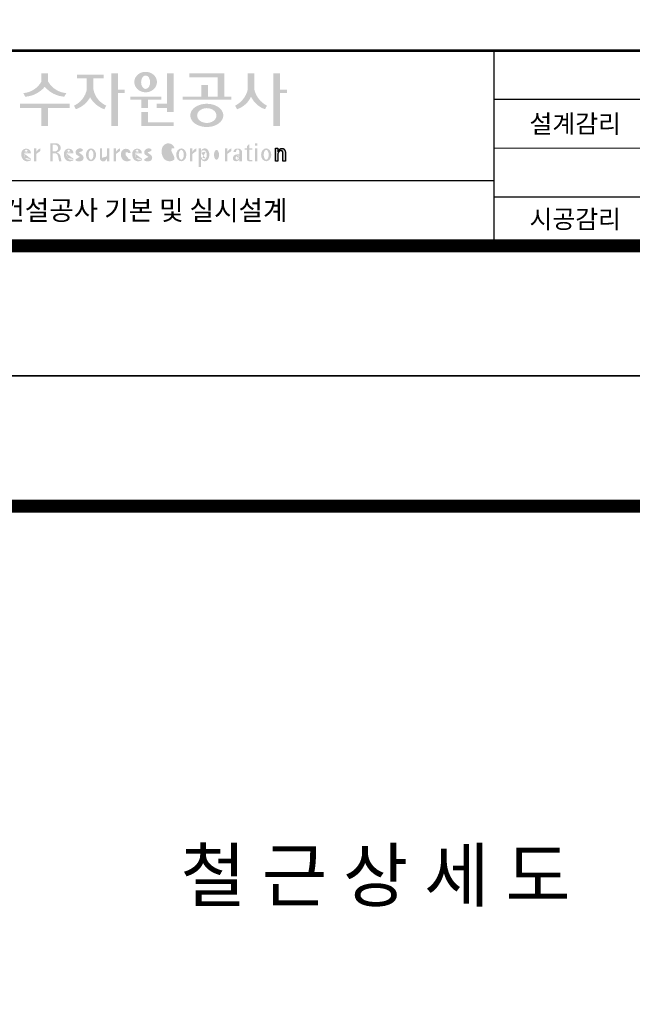
# Model space of a CAD drawing. Units: inches. Extents: x 1371313 to 1447478, y -496947 to -66580.
# Drawn here: x 1425472 to 1428317, y -356406 to -351839 of the extents above; entities that cross this region are included whole.
import ezdxf
from ezdxf.enums import TextEntityAlignment as Align

# ---------------------------------------------------------------- set-up
doc = ezdxf.new("R2010")
doc.units = ezdxf.units.IN
doc.header["$LTSCALE"] = 200
doc.header["$MEASUREMENT"] = 0
doc.layers.add('title', color=40, linetype='Continuous')
doc.layers.add('도곽', color=7, linetype='Continuous')
doc.styles.add('굴림체', font='GulimChe.ttf')

# ---------------------------------------------------------------- blocks, each defined once
blk = doc.blocks.new('도곽')
at = {"layer": '도곽'}
for points in [[(120.8480142783804, 49.28589047581076), (120.8480142783804, 50.5136816180387), (119.8320794868481, 50.5136816180387), (119.8320794868481, 49.28589047581076, -0.2489021252353437), (117.0397105215664, 47.49559552552122), (117.3369690470712, 46.94473544674869, 0.2011071884743382), (120.3400468826142, 48.46805807876112, 0.2011071884743376), (123.3431247181573, 46.94473544674869), (123.6403832436912, 47.49559552552122, -0.248902125235345)], [(127.8179621775774, 48.07538763195802), (127.8179621775774, 49.74840330337642), (129.3833948822424, 49.74840330337642), (129.3833948822424, 50.31946894618918), (125.2764067483216, 50.31946894618918), (125.2764067483216, 49.74840330337642), (126.802027386016, 49.74840330337642), (126.802027386016, 48.07538763195802, -0.2461983996184456), (124.8238042447914, 45.57135957120803), (125.1210627701797, 45.02049949246461, 0.1816880353994367), (127.3099947817821, 46.84690960072507, 0.1816880353994365), (129.4989267933264, 45.02049949246461), (129.7961853187729, 45.57135957120803, -0.2461983996184391)], [(131.5755586302106, 48.04645560422099), (131.5755586302106, 50.5136816180387), (130.5596238386491, 50.5136816180387), (130.5596238386491, 42.46771900291091), (131.5755586302106, 42.46771900291091), (131.5755586302106, 47.49559552552122), (132.6290902351169, 47.49559552552122), (132.6290902351169, 48.04645560422099)], [(139.1289999759314, 45.86022964640173), (137.5325825808535, 45.86022964640173), (137.5325825808535, 45.18886917495578), (139.1289999759314, 45.18886917495578), (139.1289999759314, 44.5929460517294), (140.1449347674928, 44.5929460517294), (140.1449347674928, 50.5136816180387), (139.1289999759314, 50.5136816180387)], [(147.965111335899, 50.5136816180387), (142.5641500180203, 50.5136816180387), (142.5641500180203, 49.94261597522595), (146.9491765443084, 49.94261597522595), (146.9491765443084, 46.94473544674869), (145.4237890212529, 46.94473544674869), (145.4237890212529, 48.73791656629359), (144.4078542296914, 48.73791656629359), (144.4078542296914, 46.94473544674869), (141.5426382012514, 46.94473544674869), (141.5426382012514, 46.47327068459012), (149.0364530712389, 46.47327068459012), (149.0364530712389, 46.94473544674869), (147.965111335899, 46.94473544674869)], [(152.5701365413691, 50.5136816180387), (151.5542017498077, 50.5136816180387), (151.5542017498077, 48.04645560422099, -0.2220458487142074), (149.6152659430657, 45.57135957120803), (149.9125244684832, 45.02049949246461, 0.204444452810302), (152.062169145603, 46.94473544674869, 0.204444452810302), (154.2118138226645, 45.02049949246461), (154.5090723481111, 45.57135957120803, -0.222045848714211), (152.5701365413691, 48.04645560422099)], [(156.4957319350063, 47.49559552552122), (157.6029512520321, 47.49559552552122), (157.6029512520321, 48.04645560422099), (156.4957319350063, 48.04645560422099), (156.4957319350063, 50.5136816180387), (155.4797971434158, 50.5136816180387), (155.4797971434158, 42.46771900291091), (156.4957319350063, 42.46771900291091)], [(136.2170731849759, 46.47327068459012), (138.2772106692276, 46.47327068459012), (138.2772106692276, 46.94473544674869), (133.4884939665638, 46.94473544674869), (133.4884939665638, 46.47327068459012), (135.2011383934144, 46.47327068459012), (135.2011383934144, 45.18886917495578), (136.2170731849759, 45.18886917495578)], [(120.8480142783804, 45.18886917495578), (124.1454970161861, 45.18886917495578), (124.1454970161861, 45.86022964640173), (116.5345967490424, 45.86022964640173), (116.5345967490424, 45.18886917495578), (119.8320794868481, 45.18886917495578), (119.8320794868481, 42.46771900291091), (120.8480142783804, 42.46771900291091)], [(136.2170731849759, 44.5929460517294), (135.2011383934144, 44.5929460517294), (135.2011383934144, 42.46771900291091), (140.1449347674928, 42.46771900291091), (140.1449347674928, 43.01149282440778), (136.2170731849759, 43.01149282440778)], [(156.1906413136888, 37.03183554496385), (155.8182231032837, 37.03183554496385), (155.8182231032837, 39.0163180004532), (156.1871263426577, 39.0163180004532), (156.1871263426577, 38.48946437976733), (156.1880449217418, 38.46681728606231), (156.2066977013741, 38.5099542615138), (156.2218636296887, 38.55075244158101), (156.2360547394049, 38.58498456236734), (156.2679050635628, 38.63853716721528), (156.2916662677156, 38.67994546780423), (156.3395823527675, 38.74269346091782), (156.3767004468094, 38.78790048827827), (156.4335117519216, 38.84270238757776), (156.4773785903375, 38.88318098066551), (156.5279941731563, 38.91758742160923), (156.5684397731523, 38.94481768277942), (156.6133657895401, 38.96849617076109), (156.6318217307119, 38.97754629223377), (156.6722110911936, 38.9921673953871), (156.6932821708463, 38.99926367845214), (156.724832550782, 39.00560457415881), (156.7450975304085, 39.0096139377641), (156.7592417738482, 39.01228684682459), (156.7603571913054, 39.0125120103697), (156.7982720121648, 39.01224326679252), (156.8776259981235, 39.01243211361756), (156.9065893593791, 39.00608395458434), (156.9444010743894, 38.99770932370333), (156.9669250087312, 38.99279204262015), (156.9802631521446, 38.98709032081419), (156.9966944700421, 38.97979792759756), (157.0182529590232, 38.97063885602287), (157.0369619781407, 38.96244580864035), (157.0465226993395, 38.95833475828871), (157.0502907483163, 38.95667871677901), (157.0542743821419, 38.953969491013), (157.0606107032066, 38.94961875043404), (157.0668345452426, 38.94539148663929), (157.0698246139358, 38.94335048812385), (157.0719429698505, 38.94191961018836), (157.0740332059353, 38.94048146889722), (157.0759640966856, 38.93916680437573), (157.085665416714, 38.93255716507733), (157.120402703745, 38.90889320379242), (157.1253142899508, 38.90566101755425), (157.1369558739965, 38.89137402804803), (157.1659098620142, 38.85692400704315), (157.1917706755188, 38.82558995884787), (157.2147632726841, 38.79800379403636), (157.2682845648809, 38.70602812126921), (157.2736366940802, 38.69318653639525), (157.283516106006, 38.66864371098231), (157.2889338480157, 38.65525011224267), (157.2922613539407, 38.64688274473187), (157.2949795981834, 38.64014962867836), (157.2971354470786, 38.63476749382275), (157.2987101541215, 38.63088887034277), (157.2993850285269, 38.62924009217417), (157.3009691088367, 38.62532515200323), (157.302384470487, 38.62175885211795), (157.3044747066009, 38.61663819751297), (157.3068086473353, 38.61085657898397), (157.3081209032237, 38.60760260272249), (157.3087301648478, 38.60607730135266), (157.309442532321, 38.60313564870043), (157.3116358742548, 38.59416542396534), (157.3129481300851, 38.58880507914759), (157.3139698150183, 38.58465771207588), (157.335575170276, 38.4997274790006), (157.335575170276, 37.03070246394086), (156.9674030448217, 37.03070246394086), (156.9674030448217, 38.29535888510176), (156.9496594710648, 38.38164736274516), (156.9428076208709, 38.41521125629546), (156.9135255688883, 38.49290720285384), (156.9004686231632, 38.52850483154938), (156.8868680285662, 38.54844269950294), (156.8759856782993, 38.56444383721859), (156.8730799689214, 38.56870741773341), (156.8700430339516, 38.57180160051971), (156.8672779234033, 38.57460524970551), (156.8642597349384, 38.57765585244519), (156.8491781659098, 38.5926546492777), (156.8388019714178, 38.6035859757761), (156.8255106943101, 38.61285399745279), (156.8148439288919, 38.62028439413584), (156.8030711192835, 38.6286808150256), (156.798881273818, 38.63163699434548), (156.779169316272, 38.640745222547), (156.7579013982462, 38.65053620468129), (156.754489533006, 38.65215592948547), (156.7158717179985, 38.66215754848267), (156.7070983502921, 38.66444550052287), (156.6856148473883, 38.66601438195389), (156.6682743236446, 38.66730725642296), (156.6652186421119, 38.66751062994476), (156.6585636303201, 38.66801180040815), (156.657541945416, 38.66793916701167), (156.6532021278539, 38.66744525990393), (156.6172463175165, 38.66366105981464), (156.6097852056986, 38.66284030241545), (156.5969063518708, 38.65901252230864), (156.5725509140023, 38.65177373676156), (156.5631438834674, 38.64908353669338), (156.5502931493823, 38.64264095424036), (156.537583014156, 38.63624921514597), (156.5255102603254, 38.63019158971323), (156.5198675601708, 38.62735162380736), (156.5192957915563, 38.62709014357128), (156.516943104259, 38.6249619849917), (156.3916882832849, 38.51241653374049), (156.3200672336237, 38.42291039655569), (156.2682612472994, 38.35520154229775), (156.1866670531011, 38.18727312453152)]]:
    blk.add_hatch(color=0, dxfattribs=at).paths.add_polyline_path(points)
h = blk.add_hatch(color=0, dxfattribs=at)
edge = h.paths.add_edge_path()
edge.add_ellipse((135.8479109715111, 49.19711254146418), major_axis=(-1.73879603951757, 0), ratio=0.904977135323405, start_angle=163.0331817541685, end_angle=183.2342387960466)
edge.add_ellipse((135.8479109715111, 49.19711254146418), major_axis=(-1.73879603951757, 0), ratio=0.904977135323405, start_angle=183.2342387960466, end_angle=200.5083463625748)
edge.add_ellipse((135.8479109715111, 49.19711254146418), major_axis=(-1.73879603951757, 0), ratio=0.904977135323405, start_angle=200.5083463625748, end_angle=208.2789999285372)
edge.add_ellipse((135.8479109715111, 49.19711254146418), major_axis=(-1.73879603951757, 0), ratio=0.904977135323405, start_angle=208.2789999285372, end_angle=225.5003338023786)
edge.add_ellipse((135.8479109715111, 49.19711254146418), major_axis=(-1.73879603951757, 0), ratio=0.904977135323405, start_angle=225.5003338023786, end_angle=236.790778306917)
edge.add_ellipse((135.8479109715111, 49.19711254146418), major_axis=(-1.73879603951757, 0), ratio=0.904977135323405, start_angle=236.790778306917, end_angle=331.7210000714628)
edge.add_ellipse((135.8479109715111, 49.19711254146418), major_axis=(-1.73879603951757, 0), ratio=0.904977135323405, start_angle=331.7210000714628, end_angle=339.4916536374252)
edge.add_ellipse((135.8479109715111, 49.19711254146418), major_axis=(-1.73879603951757, 0), ratio=0.904977135323405, start_angle=339.4916536374252, end_angle=356.7657612039533)
edge.add_ellipse((135.8479109715111, 49.19711254146418), major_axis=(-1.73879603951757, 0), ratio=0.904977135323405, start_angle=356.7657612039533, end_angle=376.9668182458315)
edge.add_ellipse((135.8479109715111, 49.19711254146418), major_axis=(-1.73879603951757, 0), ratio=0.904977135323405, start_angle=16.96681824583149, end_angle=46.99040208974026)
edge.add_ellipse((135.8479109715111, 49.19711254146418), major_axis=(-1.73879603951757, 0), ratio=0.904977135323405, start_angle=46.99040208974026, end_angle=133.0095979102597)
edge.add_ellipse((135.8479109715111, 49.19711254146418), major_axis=(-1.73879603951757, 0), ratio=0.904977135323405, start_angle=133.0095979102597, end_angle=163.0331817541685)
edge = h.paths.add_edge_path(flags=16)
edge.add_ellipse((135.8479109715111, 49.17231750235837), major_axis=(0, -1.033277748578866), ratio=0.6731185460672396, start_angle=0, end_angle=360)
h = blk.add_hatch(color=0, dxfattribs=at)
edge = h.paths.add_edge_path()
edge.add_ellipse((145.2535724838811, 44.07430887860423), major_axis=(-2.541322188487906, 0), ratio=0.7027525970166547, start_angle=218.614811290225, end_angle=266.1594810075293)
edge.add_ellipse((145.2535724838811, 44.07430887860423), major_axis=(-2.541322188487906, 0), ratio=0.7027525970166547, start_angle=266.1594810075293, end_angle=270)
edge.add_ellipse((145.2535724838811, 44.07430887860423), major_axis=(-2.541322188487906, 0), ratio=0.7027525970166547, start_angle=270, end_angle=289.4380050954117)
edge.add_ellipse((145.2535724838811, 44.07430887860423), major_axis=(-2.541322188487906, 0), ratio=0.7027525970166547, start_angle=289.4380050954117, end_angle=321.385188709775)
edge.add_ellipse((145.2535724838811, 44.07430887860423), major_axis=(-2.541322188487906, 0), ratio=0.7027525970166547, start_angle=321.385188709775, end_angle=343.1179011909932)
edge.add_ellipse((145.2535724838811, 44.07430887860423), major_axis=(-2.541322188487906, 0), ratio=0.7027525970166547, start_angle=343.1179011909932, end_angle=424.1037428651928)
edge.add_ellipse((145.2535724838811, 44.07430887860423), major_axis=(-2.541322188487906, 0), ratio=0.7027525970166547, start_angle=64.10374286519277, end_angle=196.8820988090067)
edge.add_ellipse((145.2535724838811, 44.07430887860423), major_axis=(-2.541322188487906, 0), ratio=0.7027525970166547, start_angle=196.8820988090067, end_angle=218.614811290225)
edge = h.paths.add_edge_path(flags=16)
edge.add_ellipse((145.255750628697, 44.05105055844646), major_axis=(-1.484599553540304, 0), ratio=0.7664144946079834, start_angle=0, end_angle=360)
h = blk.add_hatch(color=0, dxfattribs=at)
edge = h.paths.add_edge_path()
edge.add_ellipse((122.0544217175187, 39.04392337802742), major_axis=(1.419304427475513e-12, 0.754788468593989), ratio=0.9860737362883627, start_angle=-80.99705609477425, end_angle=-7.128809930231522)
edge.add_line((122.1467868264438, 39.79287707675425), (121.1791176979162, 39.79287707675425))
edge.add_line((121.1791176979162, 39.79287707675425), (121.1791176979162, 37.02928866059696))
edge.add_line((121.1791176979162, 37.02928866059696), (121.5588124791824, 37.02928866059696))
edge.add_line((121.5588124791824, 37.02928866059696), (121.5588124791824, 38.25748165447325))
edge.add_line((121.5588124791824, 38.2574816544587), (121.9552000777179, 38.2574816544587))
edge.add_ellipse((121.8533773950324, 37.72413094045655), major_axis=(-7.874171126805374e-13, 0.5432547838413095), ratio=0.986073736288354, start_angle=281.14470410225636, end_angle=349.04267066299917, ccw=False)
edge.add_line((122.3789647231309, 37.82913532418783), (122.537168201044, 37.02928866058241))
edge.add_line((122.537168201044, 37.02928866059696), (122.9051006432413, 37.02928866059696))
edge.add_line((122.9051006432413, 37.02928866059696), (122.7461708928016, 37.83280721988589))
edge.add_ellipse((121.9445605337818, 37.56064953530617), major_axis=(-2.21463081853379e-12, 0.8572790436837371), ratio=0.9860737362883801, start_angle=-71.49019981936294, end_angle=-12.51458561578634)
edge.add_ellipse((122.0929768387717, 39.10534451063026), major_axis=(9.776286619490615e-13, 0.708661360821972), ratio=0.9860737362883398, start_angle=182.8511498802176, end_angle=274.5885002689993)
edge = h.paths.add_edge_path(flags=16)
edge.add_line((121.9099686508265, 38.53019379825159), (121.5588124791824, 38.53019379825159))
edge.add_line((121.5588124791824, 38.53019379825159), (121.5588124791824, 39.57544603572055))
edge.add_line((121.5588124791824, 39.57544603572055), (121.8944477420149, 39.57544603572055))
edge.add_ellipse((121.8730818405596, 39.05237511837217), major_axis=(3.062733087859601e-12, 0.5235195045548675), ratio=0.9860737362884547, start_angle=184.0975261537377, end_angle=357.62794003328094, ccw=False)
h = blk.add_hatch(color=0, dxfattribs=at)
edge = h.paths.add_edge_path()
edge.add_ellipse((139.3666908712615, 38.40655187778643), major_axis=(4.385302633827651e-14, 1.168894157908549), ratio=0.5294395083153703, start_angle=3.979039320256561e-12, end_angle=180.0000000000041, ccw=False)
edge.add_ellipse((139.3388210894039, 39.02570700679675), major_axis=(-6.001690685049957e-13, 0.5504650932218823), ratio=0.9860737362883913, start_angle=267.75277534842076, end_angle=357.0568795887496, ccw=False)
edge.add_line((139.8812028136884, 39.00412249206451), (140.2639302156307, 39.00412249206451))
edge.add_line((140.2639302156016, 39.00412249206451), (140.2639302156016, 39.02698992577675))
edge.add_ellipse((139.7168617624405, 39.0155562089279), major_axis=(-7.019143256127293e-12, 0.5549124757492342), ratio=0.9860737362879896, start_angle=-88.81936321410319, end_angle=-55.24799071275513)
edge.add_ellipse((139.3377576705965, 38.76629089703087), major_axis=(-3.169997030440161e-12, 1.012982878318734), ratio=0.9860737362884366, start_angle=-56.05955503020767, end_angle=78.25950317185813)
edge.add_ellipse((140.1691331968317, 38.51968490808972), major_axis=(-1.823439242358788e-12, 1.889933160552952), ratio=0.9860737362883996, start_angle=76.140216989422, end_angle=124.7004239297309)
edge.add_ellipse((139.5369996789808, 38.24445197488998), major_axis=(-2.36645945876418e-13, 1.21414964754871), ratio=0.9860737362883844, start_angle=131.2584314863637, end_angle=217.3852562439063)
edge.add_line((140.2639302156016, 37.27972401069596), (140.2639302156016, 37.63279799576443))
edge.add_ellipse((139.5091840094386, 38.15011782409451), major_axis=(-9.572920258394544e-13, 0.9238318563631192), ratio=0.9860737362883893, start_angle=171.0008528233807, end_angle=235.94614939584318, ccw=False)
h = blk.add_hatch(color=0, dxfattribs=at)
h.paths.add_polyline_path([(151.7913599348825, 39.66704105697167), (151.4412109759427, 39.3617996249744), (151.4412109759427, 39.00412249206451), (151.7913599348825, 39.00412249206451)])
h.paths.add_polyline_path([(151.7913599348825, 39.00412249206451), (151.4412109759427, 39.00412249206451), (151.4412109759427, 38.79046365156714), (151.7913599348825, 38.79046365156714)])
h.paths.add_polyline_path([(151.4412109759427, 39.00412249206451), (151.1016718781751, 39.00412249206451), (151.1016718781751, 38.79046365156714), (151.4412109759427, 38.79046365156714)])
h.paths.add_polyline_path([(152.2842048310989, 39.00412249206451), (151.7913599348825, 39.00412249206451), (151.7913599348825, 38.79046365156714), (152.2842048310989, 38.79046365156714)])
edge = h.paths.add_edge_path()
edge.add_line((151.7913599348825, 38.79046365156714), (151.44121097603, 38.79046365156714))
edge.add_line((151.4412109759427, 38.79046365156714), (151.4412109759427, 37.30628811370875))
edge.add_ellipse((151.7180822631775, 37.30995419754649), major_axis=(-6.840036718905274e-13, 0.2808054572128095), ratio=0.9860737362885491, start_angle=90.74805204823097, end_angle=178.1911889488256)
edge.add_line((151.7093422242463, 37.02928866059696), (152.2842048310116, 37.02928866059696))
edge.add_line((152.2842048310989, 37.02928866059696), (152.2842048310989, 37.24294750109433))
edge.add_line((152.2842048310989, 37.24294750109433), (151.8459593863657, 37.24294750109433))
edge.add_ellipse((151.8753197935142, 37.32277958998051), major_axis=(1.603201661583721e-12, 0.08520397154836372), ratio=0.9860737362882122, start_angle=87.8793814555462, end_angle=159.5459379277614, ccw=False)
edge.add_line((151.7913599348825, 37.32593242034667), (151.7913599348825, 38.79046365159624))
h = blk.add_hatch(color=0, dxfattribs=at)
h.paths.add_polyline_path([(153.0499168894451, 39.57544603572055), (152.689210068594, 39.57544603572055), (152.689210068594, 39.44039053386254), (153.0499168894451, 39.44039053386254)])
h.paths.add_polyline_path([(153.0499168894451, 39.79287707675425), (152.689210068594, 39.79287707675425), (152.689210068594, 39.57544603572055), (153.0499168894451, 39.57544603572055)])
h.paths.add_polyline_path([(153.0499168894451, 38.79046365156714), (152.689210068594, 38.79046365156714), (152.689210068594, 37.02928866059696), (153.0499168894451, 37.02928866059696)])
h.paths.add_polyline_path([(153.0499168894451, 39.00412249206451), (152.689210068594, 39.00412249206451), (152.689210068594, 38.79046365156714), (153.0499168894451, 38.79046365156714)])
h = blk.add_hatch(color=0, dxfattribs=at)
edge = h.paths.add_edge_path()
edge.add_line((118.2103424401278, 38.23381625723445), (118.2103424401278, 38.28795557462612))
edge.add_ellipse((117.6345709664014, 38.25712176509145), major_axis=(1.932033161925013e-13, 0.6721960708999641), ratio=0.8574554228594812, start_angle=-87.37090508835864, end_angle=-8.317735677813522)
edge.add_ellipse((117.4732873952156, 37.80844538294363), major_axis=(2.254096884174461e-14, 1.149770160438308), ratio=0.8574554228595689, start_angle=-14.36918056235958, end_angle=15.88750130145137)
edge.add_ellipse((117.3780638279707, 38.18828795395561), major_axis=(2.347067552616349e-13, 0.7540416114756461), ratio=0.8574554228594399, start_angle=15.67247491995402, end_angle=88.57392034769217)
edge.add_ellipse((117.6268619265605, 38.05890001220573), major_axis=(-2.274784939143887e-13, 1.054426884726041), ratio=0.8574554228594421, start_angle=81.92283787004554, end_angle=155.832190720102)
edge.add_ellipse((117.6459821874299, 38.45356307080542), major_axis=(-2.516119031459015e-15, 1.430615858366397), ratio=0.8574554228594429, start_angle=161.497837124097, end_angle=207.3914822525647)
edge.add_line((118.2103424401278, 37.18334244059983), (118.2103424401278, 37.34921636617977))
edge.add_ellipse((117.8658184217196, 38.01619404907282), major_axis=(1.394781334041293e-13, 0.7786533231830597), ratio=0.8574554228594882, start_angle=132.359964439832, end_angle=211.0654411915216, ccw=False)
edge.add_ellipse((118.0627834861365, 38.2208806179336), major_axis=(1.21144845097542e-13, 1.086311925187988), ratio=0.8574554228595609, start_angle=89.31771433517798, end_angle=132.1739731510721, ccw=False)
edge.add_line((117.1313854766043, 38.23381625723445), (118.2103424401569, 38.23381625723445))
edge = h.paths.add_edge_path(flags=16)
edge.add_ellipse((117.7777940197114, 38.2198768048041), major_axis=(1.180266216314069e-12, 0.7610918097798676), ratio=0.8574554228591907, start_angle=411.41341527533285, end_angle=435.9166246166734, ccw=False)
edge.add_ellipse((117.487074965887, 38.43950342675848), major_axis=(-6.284477121656906e-14, 0.3612861583938065), ratio=0.8574554228595558, start_angle=318.60359582085704, end_angle=405.09056924221625, ccw=False)
edge.add_ellipse((117.4140554289473, 38.4060540095164), major_axis=(-1.319398841805369e-13, 0.4446561450698426), ratio=0.8574554228591955, start_angle=269.87398016524054, end_angle=313.21433369301445, ccw=False)
edge.add_line((117.7953273295855, 38.40507600642044), (117.1448072091001, 38.40507600642044))
h = blk.add_hatch(color=0, dxfattribs=at)
edge = h.paths.add_edge_path()
edge.add_line((118.6613913400937, 37.02928866059696), (119.0158332940331, 37.02928866059696))
edge.add_line((119.0158332940913, 37.02928866059696), (119.0158332940913, 38.13999518540399))
edge.add_ellipse((119.7484571259841, 37.78109147470272), major_axis=(-8.144778835898231e-13, 0.8251165013667305), ratio=0.9860737362883989, start_angle=367.0865267341118, end_angle=424.21640019749674, ccw=False)
edge.add_line((119.6480816485558, 38.59990489108199), (119.6480816485558, 39.00412249207906))
edge.add_ellipse((119.9639893402194, 38.00958798177484), major_axis=(-4.123827997190579e-12, 1.044861397950256), ratio=0.9860737362883708, start_angle=17.85529846906703, end_angle=66.96449321486631)
edge.add_line((119.0158332940913, 38.4184438138403), (119.0158332940913, 39.00412249207906))
edge.add_line((119.0158332940913, 39.00412249206451), (118.6613913401519, 39.00412249206451))
edge.add_line((118.6613913400937, 39.00412249206451), (118.6613913400937, 37.02928866056786))
h = blk.add_hatch(color=0, dxfattribs=at)
edge = h.paths.add_edge_path()
edge.add_line((124.7505676784052, 38.23381625723445), (124.7505676784052, 38.28795557462612))
edge.add_ellipse((124.1747962045914, 38.25712176509145), major_axis=(-1.048510571168467e-13, 0.6721960708999692), ratio=0.8574554228594803, start_angle=-87.37090508838044, end_angle=-8.317735677838305)
edge.add_ellipse((124.0135126333765, 37.80844538294363), major_axis=(1.106871104248532e-13, 1.149770160438308), ratio=0.8574554228594852, start_angle=-14.36918056235588, end_angle=15.88750130145522)
edge.add_ellipse((123.918289066219, 38.18828795395561), major_axis=(-1.547270647743753e-13, 0.7540416114756124), ratio=0.8574554228594747, start_angle=15.67247491991957, end_angle=88.57392034766674)
edge.add_ellipse((124.1670871647214, 38.05890001220573), major_axis=(9.569366086484036e-14, 1.054426884726021), ratio=0.8574554228594707, start_angle=81.92283787006042, end_angle=155.8321907201195)
edge.add_ellipse((124.1862074255326, 38.45356307080542), major_axis=(-7.45095893832404e-14, 1.430615858366394), ratio=0.8574554228594963, start_angle=161.4978371240948, end_angle=207.391482252562)
edge.add_line((124.7505676784052, 37.18334244059983), (124.7505676784052, 37.34921636617977))
edge.add_ellipse((124.4060436598223, 38.01619404907282), major_axis=(-8.535229059057077e-14, 0.7786533231830618), ratio=0.8574554228594703, start_angle=132.3599644398176, end_angle=211.0654411915077, ccw=False)
edge.add_ellipse((124.6030087243265, 38.2208806179336), major_axis=(-6.90158511464267e-14, 1.086311925188122), ratio=0.8574554228594107, start_angle=89.31771433516951, end_angle=132.1739731510571, ccw=False)
edge.add_line((123.6716107147944, 38.23381625723445), (124.750567678347, 38.23381625723445))
edge = h.paths.add_edge_path(flags=16)
edge.add_ellipse((124.3180192579306, 38.2198768048041), major_axis=(-6.119997065960869e-13, 0.7610918097794402), ratio=0.8574554228594822, start_angle=411.4134152751915, end_angle=435.9166246165496, ccw=False)
edge.add_ellipse((124.0273002040479, 38.43950342675848), major_axis=(5.582039291365004e-14, 0.3612861583938081), ratio=0.8574554228594502, start_angle=318.603595820873, end_angle=405.0905692422326, ccw=False)
edge.add_ellipse((123.9542806671082, 38.4060540095164), major_axis=(-7.739498580070669e-13, 0.4446561450699912), ratio=0.8574554228590151, start_angle=269.87398016516966, end_angle=313.21433369292555, ccw=False)
edge.add_line((124.3355525678338, 38.40507600642044), (123.6850324473192, 38.40507600642044))
h = blk.add_hatch(color=0, dxfattribs=at)
edge = h.paths.add_edge_path()
edge.add_ellipse((125.7584623806609, 37.98782885680734), major_axis=(2.648192246785964e-13, 0.7739413545474595), ratio=0.9860737362883726, start_angle=325.82621443588386, end_angle=371.99374105381537, ccw=False)
edge.add_line((126.1871349186252, 38.62813968350414), (126.1871349186252, 38.86697156320619))
edge.add_ellipse((125.7582564952748, 38.29011350361574), major_axis=(-1.021592759886408e-12, 0.7224500438484721), ratio=0.9860737362883918, start_angle=-37.0153101558143, end_angle=62.71248437615407)
edge.add_ellipse((125.5650605424156, 38.40128970151304), major_axis=(-1.59735720034631e-13, 0.4974403292133573), ratio=0.9860737362884394, start_angle=63.74703722457863, end_angle=146.1171619284354)
edge.add_ellipse((128.8460406514199, 43.45128023542233), major_axis=(2.338810753626862e-10, 6.545020839188035), ratio=0.9860737362878573, start_angle=146.5818521353695, end_angle=151.4340638926109)
edge.add_ellipse((125.6567338471499, 37.49218900809532), major_axis=(-3.761317307576049e-13, 0.235388708643905), ratio=0.98607373628832, start_angle=198.6294509353538, end_angle=333.5848159362624, ccw=False)
edge.add_ellipse((125.6214230845647, 38.8075772236119), major_axis=(-7.968191455720245e-13, 1.542443004618241), ratio=0.9860737362884259, start_angle=160.0810836379746, end_angle=184.1269187673886, ccw=False)
edge.add_line((125.1032464029698, 37.35740979435681), (125.1032464029698, 37.12669713258978))
edge.add_ellipse((125.5849227148422, 38.06046914701469), major_axis=(4.695221696245523e-12, 1.05382252185439), ratio=0.9860737362882029, start_angle=152.3848327921565, end_angle=168.1014977471873)
edge.add_line((125.3706728938117, 37.02928866059696), (125.7991725356399, 37.02928866059696))
edge.add_ellipse((125.5849227148422, 38.06046914701469), major_axis=(-8.429995058761814e-12, 1.053822521854384), ratio=0.9860737362880935, start_angle=191.8985022526109, end_angle=209.3839815145438)
edge.add_ellipse((125.7769299519562, 37.56523769041118), major_axis=(-1.416435158392076e-13, 0.531839738623659), ratio=0.9860737362883216, start_angle=217.3082718724478, end_angle=318.3652565264862)
edge.add_ellipse((120.1119654051284, 30.23069320401586), major_axis=(-4.135019801900851e-10, 9.84753070050163), ratio=0.9860737362887333, start_angle=-38.26309477905231, end_angle=-34.16378694385066)
edge.add_ellipse((125.6645951125678, 38.55381463625994), major_axis=(-4.387605517033059e-13, 0.2020203948462887), ratio=0.9860737362884666, start_angle=18.959330989355692, end_angle=149.9821420523794, ccw=False)
h = blk.add_hatch(color=0, dxfattribs=at)
edge = h.paths.add_edge_path()
edge.add_ellipse((127.4503856184159, 38.01670557633801), major_axis=(-2.251964932524607e-13, 0.9874169157427257), ratio=0.7942789622486784, start_angle=-1.644982881252931e-11, end_angle=359.9999999999836)
edge = h.paths.add_edge_path(flags=16)
edge.add_ellipse((127.4503856184159, 38.01670557633801), major_axis=(-1.901118594194371e-14, 0.7554335052287459), ratio=0.5066372311570726, start_angle=-2.837054775865457e-12, end_angle=359.9999999999972)
h = blk.add_hatch(color=0, dxfattribs=at)
edge = h.paths.add_edge_path()
edge.add_line((129.1308516432613, 39.00412249206451), (128.821742861924, 39.00412249206451))
edge.add_line((128.8217428619822, 39.00412249206451), (128.8217428619822, 37.44376661364399))
edge.add_ellipse((129.3274010770977, 37.50781269759349), major_axis=(-2.851821880844022e-13, 0.5167836376740778), ratio=0.9860737362883801, start_angle=97.11909037303363, end_angle=226.5601256534986)
edge.add_ellipse((128.0250640517182, 38.46480788687072), major_axis=(8.464257080098415e-11, 2.144413918864831), ratio=0.9860737362878293, start_angle=232.2674093115831, end_angle=244.4889378929618)
edge.add_line((129.933450191383, 37.54124022523351), (129.933450191383, 37.02928866058241))
edge.add_line((129.933450191383, 37.02928866059696), (130.2750968899776, 37.02928866059696))
edge.add_line((130.2750968899776, 37.02928866059696), (130.2750968899776, 39.00412249209361))
edge.add_line((130.2750968899776, 39.00412249206451), (129.9334501913539, 39.00412249206451))
edge.add_line((129.933450191383, 39.00412249206451), (129.933450191383, 37.97145487393604))
edge.add_ellipse((128.6701422056497, 38.33931428789978), major_axis=(1.020802857253957e-10, 1.332915931130878), ratio=0.9860737362861044, start_angle=242.7103669532242, end_angle=253.9795187023218, ccw=False)
edge.add_ellipse((127.0378029942943, 39.35036178811455), major_axis=(1.54366742298341e-10, 3.270595691743623), ratio=0.9860737362878601, start_angle=232.96111566382132, end_angle=240.26511379753282, ccw=False)
edge.add_ellipse((129.4043934153009, 37.56078780155107), major_axis=(1.0066752621333e-12, 0.2774104352508559), ratio=0.9860737362885738, start_angle=89.6409086963099, end_angle=229.4108006167957, ccw=False)
edge.add_line((129.1308516432613, 37.56252641166097), (129.1308516432613, 39.00412249204996))
h = blk.add_hatch(color=0, dxfattribs=at)
edge = h.paths.add_edge_path()
edge.add_line((131.9067219832644, 38.59990489108199), (131.9067219832644, 39.00412249207906))
edge.add_ellipse((132.222629674928, 38.00958798177484), major_axis=(2.567385466426497e-12, 1.04486139795031), ratio=0.9860737362883868, start_angle=17.8552984694379, end_angle=66.96449321522935)
edge.add_line((131.2744736287708, 38.4184438138403), (131.2744736287708, 39.00412249207906))
edge.add_line((131.2744736287708, 39.00412249206451), (130.9200316748605, 39.00412249206451))
edge.add_line((130.9200316748314, 39.00412249206451), (130.9200316748314, 37.02928866056786))
edge.add_line((130.9200316748314, 37.02928866059696), (131.2744736287417, 37.02928866059696))
edge.add_line((131.2744736287708, 37.02928866059696), (131.2744736287708, 38.13999518540399))
edge.add_ellipse((132.0070974606054, 37.78109147470272), major_axis=(-8.144778835898231e-13, 0.8251165013667305), ratio=0.9860737362883989, start_angle=367.0865267341118, end_angle=424.21640019749674, ccw=False)
h = blk.add_hatch(color=0, dxfattribs=at)
edge = h.paths.add_edge_path()
edge.add_ellipse((132.8173185572226, 38.35666675742718), major_axis=(-1.00777330742812e-12, 0.3674503777757367), ratio=0.9860737362884467, start_angle=362.67862486582317, end_angle=443.1040280723154, ccw=False)
edge.add_ellipse((132.8326360057539, 38.43155262854302), major_axis=(1.00513993120389e-12, 0.2939879633530791), ratio=0.9860737362884361, start_angle=266.166465334358, end_angle=366.3873708921549, ccw=False)
edge.add_line((133.1218811800785, 38.41189721287114), (133.1218811800785, 38.32032078142979))
edge.add_line((133.1218811800785, 38.32032078144434), (133.534212228565, 38.32032078144434))
edge.add_ellipse((132.8814425933082, 38.2699326873047), major_axis=(-8.804999921631332e-13, 0.6639035707889334), ratio=0.9860737362884158, start_angle=-85.64725336463775, end_angle=-18.14772172248576)
edge.add_ellipse((132.8203576006193, 38.17585152407295), major_axis=(-1.592621997434856e-13, 0.773164939848594), ratio=0.9860737362883798, start_angle=-20.33903207302637, end_angle=68.72869535689982)
edge.add_ellipse((133.1586541938444, 38.05131910631493), major_axis=(-8.36117384041768e-13, 1.138076204598062), ratio=0.9860737362883588, start_angle=69.15228062914291, end_angle=140.3360927648086)
edge.add_ellipse((132.991089233415, 38.05532950581286), major_axis=(3.345425699851024e-13, 1.041276025192265), ratio=0.9860737362883868, start_angle=147.6951206516876, end_angle=211.4886555233095)
edge.add_line((133.5274043140665, 37.16738803787334), (133.5274043140665, 37.32271568413884))
edge.add_ellipse((133.1972754660377, 37.86997505825306), major_axis=(1.419887333692759e-11, 0.6415434485341368), ratio=0.9860737362890651, start_angle=194.5026431263682, end_angle=211.456615305153, ccw=False)
edge.add_ellipse((133.1972754660377, 37.86997505825306), major_axis=(7.689643578965556e-13, 0.6415434485341658), ratio=0.9860737362883798, start_angle=131.0237480510092, end_angle=194.5026431251614, ccw=False)
edge.add_ellipse((133.4385283599107, 38.16573456755609), major_axis=(-1.090805596331278e-12, 1.022167678420514), ratio=0.986073736288386, start_angle=76.70567535916251, end_angle=134.5317373600388, ccw=False)
h = blk.add_hatch(color=0, dxfattribs=at)
edge = h.paths.add_edge_path()
edge.add_line((135.2707921608956, 38.23381625723445), (135.2707921608956, 38.28795557462612))
edge.add_ellipse((134.6950206871109, 38.25712176509145), major_axis=(-1.048510571168467e-13, 0.6721960708999692), ratio=0.8574554228594803, start_angle=-87.37090508838044, end_angle=-8.317735677838305)
edge.add_ellipse((134.5337371159252, 37.80844538294363), major_axis=(1.106871104248532e-13, 1.149770160438308), ratio=0.8574554228594852, start_angle=-14.36918056235588, end_angle=15.88750130145522)
edge.add_ellipse((134.4385135487385, 38.18828795395561), major_axis=(-1.547270647743753e-13, 0.7540416114756124), ratio=0.8574554228594747, start_angle=15.67247491991957, end_angle=88.57392034766674)
edge.add_ellipse((134.6873116472701, 38.05890001220573), major_axis=(9.569366086484036e-14, 1.054426884726021), ratio=0.8574554228594707, start_angle=81.92283787006042, end_angle=155.8321907201195)
edge.add_ellipse((134.7064319081395, 38.45356307080542), major_axis=(-7.45095893832404e-14, 1.430615858366394), ratio=0.8574554228594963, start_angle=161.4978371240948, end_angle=207.391482252562)
edge.add_line((135.2707921608956, 37.18334244059983), (135.2707921608956, 37.34921636617977))
edge.add_ellipse((134.926268142371, 38.01619404907282), major_axis=(-8.535229059057077e-14, 0.7786533231830618), ratio=0.8574554228594703, start_angle=132.3599644398176, end_angle=211.0654411915077, ccw=False)
edge.add_ellipse((135.123233206846, 38.2208806179336), major_axis=(-6.240795050476063e-14, 1.086311925188143), ratio=0.8574554228594375, start_angle=89.3177143351698, end_angle=132.1739731510563, ccw=False)
edge.add_line((134.1918351973721, 38.23381625723445), (135.2707921609247, 38.23381625723445))
edge = h.paths.add_edge_path(flags=16)
edge.add_ellipse((134.8382437404792, 38.2198768048041), major_axis=(-1.649006571933852e-12, 0.7610918097790109), ratio=0.8574554228599054, start_angle=411.41341527509877, end_angle=435.91662461647456, ccw=False)
edge.add_ellipse((134.5475246866548, 38.43950342675848), major_axis=(5.582039291365004e-14, 0.3612861583938081), ratio=0.8574554228594502, start_angle=318.603595820873, end_angle=405.0905692422326, ccw=False)
edge.add_ellipse((134.474505149686, 38.4060540095164), major_axis=(6.374048698372885e-14, 0.4446561450697154), ratio=0.857455422859548, start_angle=269.87398016526214, end_angle=313.21433369305146, ccw=False)
edge.add_line((134.8557770502951, 38.40507600642044), (134.2052569297515, 38.40507600642044))
h = blk.add_hatch(color=0, dxfattribs=at)
edge = h.paths.add_edge_path()
edge.add_ellipse((136.220511039762, 38.55381463625994), major_axis=(-3.272112588946456e-14, 0.2020203948463104), ratio=0.986073736288348, start_angle=18.959330989487228, end_angle=149.9821420524957, ccw=False)
edge.add_ellipse((136.3143783077388, 37.98782885680734), major_axis=(-6.335256560916794e-13, 0.7739413545474634), ratio=0.9860737362884041, start_angle=325.82621443581786, end_angle=371.99374105375114, ccw=False)
edge.add_line((136.7430508457904, 38.62813968350414), (136.7430508457904, 38.86697156320619))
edge.add_ellipse((136.3141724223818, 38.29011350361574), major_axis=(1.426529930300425e-12, 0.7224500438484772), ratio=0.9860737362883568, start_angle=-37.01531015562341, end_angle=62.71248437634572)
edge.add_ellipse((136.1209764695226, 38.40128970151304), major_axis=(-1.59735720034631e-13, 0.4974403292133573), ratio=0.9860737362884394, start_angle=63.74703722457863, end_angle=146.1171619284354)
edge.add_ellipse((139.4019565785851, 43.45128023542233), major_axis=(3.252054955299953e-11, 6.545020839189812), ratio=0.9860737362882646, start_angle=146.5818521336078, end_angle=151.4340638908441)
edge.add_ellipse((136.2126497742859, 37.49218900809532), major_axis=(-7.8254781987387e-13, 0.235388708643884), ratio=0.9860737362884047, start_angle=198.6294509352411, end_angle=333.58481593617506, ccw=False)
edge.add_ellipse((136.1773390116717, 38.8075772236119), major_axis=(-7.968191455720245e-13, 1.542443004618241), ratio=0.9860737362884259, start_angle=160.0810836379746, end_angle=184.1269187673886, ccw=False)
edge.add_line((135.6591623300768, 37.35740979435681), (135.6591623300768, 37.12669713258978))
edge.add_ellipse((136.1408386419201, 38.06046914701469), major_axis=(1.322128210712248e-11, 1.053822521854349), ratio=0.9860737362880534, start_angle=152.3848327926181, end_angle=168.1014977476551)
edge.add_line((135.9265888210351, 37.02928866059696), (136.3550884628924, 37.02928866059696))
edge.add_ellipse((136.1408386419201, 38.06046914701469), major_axis=(2.938106501177547e-12, 1.053822521854421), ratio=0.9860737362884802, start_angle=191.8985022532298, end_angle=209.3839815151569)
edge.add_ellipse((136.3328458790632, 37.56523769041118), major_axis=(-1.16220320689042e-13, 0.5318397386236775), ratio=0.9860737362883768, start_angle=217.3082718724532, end_angle=318.3652565264866)
edge.add_ellipse((130.6678813321772, 30.23069320401586), major_axis=(3.657826956728412e-10, 9.847530700493522), ratio=0.9860737362880816, start_angle=-38.26309477452197, end_angle=-34.16378693931092)
h = blk.add_hatch(color=0, dxfattribs=at)
edge = h.paths.add_edge_path()
edge.add_ellipse((141.3316122678656, 38.01670557633801), major_axis=(-2.251964932524607e-13, 0.9874169157427257), ratio=0.7942789622486784, start_angle=-1.644982881252931e-11, end_angle=359.9999999999836)
edge = h.paths.add_edge_path(flags=16)
edge.add_ellipse((141.3316122678656, 38.01670557633801), major_axis=(-1.901118594194371e-14, 0.7554335052287459), ratio=0.5066372311570726, start_angle=-2.837054775865457e-12, end_angle=359.9999999999972)
h = blk.add_hatch(color=0, dxfattribs=at)
edge = h.paths.add_edge_path()
edge.add_line((143.6547353704658, 38.59990489108199), (143.6547353704658, 39.00412249207906))
edge.add_ellipse((143.9706430621294, 38.00958798177484), major_axis=(2.567385466426497e-12, 1.04486139795031), ratio=0.9860737362883868, start_angle=17.8552984694379, end_angle=66.96449321522935)
edge.add_line((143.022487015943, 38.4184438138403), (143.022487015943, 39.00412249207906))
edge.add_line((143.022487015943, 39.00412249206451), (142.6680450620036, 39.00412249206451))
edge.add_line((142.6680450620036, 39.00412249206451), (142.6680450620036, 37.02928866056786))
edge.add_line((142.6680450620036, 37.02928866059696), (143.022487015943, 37.02928866059696))
edge.add_line((143.022487015943, 37.02928866059696), (143.022487015943, 38.13999518540399))
edge.add_ellipse((143.7551108477777, 37.78109147470272), major_axis=(-8.144778835898231e-13, 0.8251165013667305), ratio=0.9860737362883989, start_angle=367.0865267341118, end_angle=424.21640019749674, ccw=False)
h = blk.add_hatch(color=0, dxfattribs=at)
edge = h.paths.add_edge_path()
edge.add_line((144.3689098168246, 39.00412249206451), (144.0082029959152, 39.00412249206451))
edge.add_line((144.0082029959152, 39.00412249206451), (144.0082029959152, 37.02928866056786))
edge.add_line((144.0082029959152, 37.02928866059696), (144.3689098167955, 37.02928866059696))
edge.add_line((144.3689098168246, 37.02928866059696), (144.3689098168246, 38.29031261672966))
edge.add_ellipse((144.7685095806804, 38.31611322919375), major_axis=(-2.161892205032061e-13, 0.4060637815091931), ratio=0.9860737362911797, start_angle=86.35706818029053, end_angle=93.64293181964769, ccw=False)
edge.add_line((144.3689098168246, 38.34191384165783), (144.3689098168246, 39.00412249207906))
h.paths.add_polyline_path([(144.3689098168246, 37.02928866059696), (144.0082029959152, 37.02928866059696), (144.0082029959152, 36.16470827181942), (144.3689098168246, 36.16470827181942)])
edge = h.paths.add_edge_path()
edge.add_line((145.6436197063443, 37.94928896537053), (145.6436197063443, 38.1097180188593))
edge.add_ellipse((144.3098723930155, 38.02950349210764), major_axis=(-5.15034669032541e-12, 1.354960211516002), ratio=0.9860737362883567, start_angle=-86.60606811355838, end_angle=-59.60965804859313)
edge.add_ellipse((144.9497118045541, 38.4094887926552), major_axis=(2.426987193454535e-12, 0.6030106506579422), ratio=0.9860737362882759, start_angle=-59.56368831448421, end_angle=-9.561415281046866)
edge.add_line((145.0484798182291, 39.00412249206451), (144.8509437907627, 39.00412249206451))
edge.add_ellipse((144.9497118045541, 38.4094887926552), major_axis=(3.457619040228225e-13, 0.6030106506579574), ratio=0.9860737362883898, start_angle=9.56141528132197, end_angle=77.62694729885241)
edge.add_line((144.3689098168246, 38.53869947617235), (144.3689098168246, 38.34191384165783))
edge.add_ellipse((144.7685095806804, 38.31611322919375), major_axis=(1.507071518034848e-12, 0.4060637815103669), ratio=0.9860737362883286, start_angle=301.1703361301559, end_angle=446.35706818053745, ccw=False)
edge.add_ellipse((144.2175439624546, 37.99268548921859), major_axis=(-3.119115598231992e-13, 1.051620589053935), ratio=0.9860737362883771, start_angle=238.0532329669881, end_angle=300.4912806177727, ccw=False)
edge.add_ellipse((144.7962404860149, 37.6519794344425), major_axis=(3.152080758861324e-13, 0.3739745931266599), ratio=0.9860737362884303, start_angle=127.8743424665287, end_angle=234.7684790704115, ccw=False)
edge.add_ellipse((145.1405962226412, 37.99619254571039), major_axis=(3.570690021971477e-12, 0.8628625904365872), ratio=0.9860737362884143, start_angle=114.91095209444131, end_angle=131.6827144920436, ccw=False)
edge.add_line((144.3689098168246, 37.63274689530257), (144.3689098168246, 37.41617370992785))
edge.add_ellipse((144.9380851770833, 37.65245561488732), major_axis=(9.050558263759939e-13, 0.6237025733526086), ratio=0.9860737362883475, start_angle=112.2616914549343, end_angle=177.6253043334354)
edge.add_line((144.9126023321727, 37.02928866059696), (144.9635680218483, 37.02928866059696))
edge.add_ellipse((144.9380851770833, 37.65245561488732), major_axis=(-1.828870794717352e-12, 0.6237025733526135), ratio=0.9860737362883204, start_angle=182.3746956664919, end_angle=226.1316290383023)
edge.add_ellipse((144.3098723930155, 38.02950349210764), major_axis=(-2.043074064358582e-12, 1.354960211515806), ratio=0.9860737362884832, start_angle=233.3254202191851, end_angle=266.6060681132659)
h = blk.add_hatch(color=0, dxfattribs=at)
edge = h.paths.add_edge_path()
edge.add_ellipse((146.7510165613924, 38.01670557633801), major_axis=(1.715635604051814e-13, 0.987416915742726), ratio=0.7942789622487262, start_angle=1.25186632262404e-11, end_angle=360.0000000000125)
edge = h.paths.add_edge_path(flags=16)
edge.add_ellipse((146.7510165613924, 38.01670557633801), major_axis=(-1.901118594194371e-14, 0.7554335052287459), ratio=0.5066372311570726, start_angle=-2.837054775865457e-12, end_angle=359.9999999999972)
h = blk.add_hatch(color=0, dxfattribs=at)
edge = h.paths.add_edge_path()
edge.add_line((149.0252704690641, 38.59990489108199), (149.0252704690641, 39.00412249207906))
edge.add_ellipse((149.3411781607859, 38.00958798177484), major_axis=(-4.123827997190579e-12, 1.044861397950256), ratio=0.9860737362883708, start_angle=17.85529846906703, end_angle=66.96449321486631)
edge.add_line((148.3930221145705, 38.4184438138403), (148.3930221145705, 39.00412249207906))
edge.add_line((148.3930221145705, 39.00412249206451), (148.0385801606602, 39.00412249206451))
edge.add_line((148.0385801606893, 39.00412249206451), (148.0385801606893, 37.02928866056786))
edge.add_line((148.0385801606893, 37.02928866059696), (148.3930221146287, 37.02928866059696))
edge.add_line((148.3930221145705, 37.02928866059696), (148.3930221145705, 38.13999518540399))
edge.add_ellipse((149.1256459464633, 37.78109147470272), major_axis=(-8.144778835898231e-13, 0.8251165013667305), ratio=0.9860737362883989, start_angle=367.0865267341118, end_angle=424.21640019749674, ccw=False)
h = blk.add_hatch(color=0, dxfattribs=at)
edge = h.paths.add_edge_path()
edge.add_ellipse((150.1799475740839, 38.35348280783396), major_axis=(-6.398763550388522e-14, 0.6143937221891016), ratio=0.8217281135736666, start_angle=-83.08245712897855, end_angle=-9.838744845946982)
edge.add_line((150.2662167245429, 38.95884037936807), (149.7566654438991, 38.95884037936807))
edge.add_ellipse((149.8259323878877, 38.3731446956011), major_axis=(1.372565985591599e-13, 0.5917304726716871), ratio=0.8217281135737015, start_angle=8.18986031217478, end_angle=84.73134166276694)
edge.add_line((149.341745155761, 38.42748087709364), (149.7566654438118, 38.42748087709364))
edge.add_line((149.7566654439282, 38.42748087709364), (149.7566654439282, 38.57008297814932))
edge.add_ellipse((150.0114410841919, 38.53940114034808), major_axis=(1.600224480891849e-16, 0.3115629973716285), ratio=0.8217281135736932, start_angle=275.651485076696, end_angle=444.34851492330404, ccw=False)
edge.add_line((150.2662167245429, 38.57008297816387), (150.2662167245429, 38.07645950964829))
edge.add_ellipse((150.0726097162545, 35.99650072234394), major_axis=(-4.276457686415457e-14, 2.093260716387206), ratio=0.8217281135735903, start_angle=-6.462693112795324, end_angle=14.21061742509509)
edge.add_ellipse((149.7795761597657, 37.39887465825481), major_axis=(-4.211648513570858e-14, 0.6462589176249114), ratio=0.821728113573666, start_angle=14.08386788442899, end_angle=72.17815179406807)
edge.add_ellipse((149.6251095839683, 37.49311177348895), major_axis=(1.467763570333683e-13, 0.4396391921641176), ratio=0.8217281135737785, start_angle=76.37611368767585, end_angle=144.7373592251747)
edge.add_ellipse((149.7593171131878, 37.96537512246172), major_axis=(-1.805094564284942e-14, 0.9300301257931649), ratio=0.8217281135737593, start_angle=153.3511450124842, end_angle=185.1066388629548)
edge.add_ellipse((149.809153945141, 37.66534519162846), major_axis=(2.612509200753609e-14, 0.6266996321508632), ratio=0.821728113573632, start_angle=182.023912952827, end_angle=242.5658190706827)
edge.add_line((150.2662167245429, 37.37660627955515), (150.2662167245429, 37.03369859500557))
edge.add_line((150.2662167245429, 37.03369859499102), (150.6811370125937, 37.03369859499102))
edge.add_line((150.6811370125355, 37.03369859499102), (150.6811370125355, 38.42748087709364))
edge = h.paths.add_edge_path(flags=16)
edge.add_line((150.2662167245429, 37.93756835613053), (150.2662167245429, 37.69580291157067))
edge.add_ellipse((149.0785194762715, 38.14619590561082), major_axis=(9.721170008504688e-12, 1.51391364109369), ratio=0.8217281135714279, start_angle=244.2463935107254, end_angle=252.69234485409748, ccw=False)
edge.add_ellipse((149.8926082523388, 37.66290122207315), major_axis=(7.355985024521646e-14, 0.4116518101212535), ratio=0.8217281135736373, start_angle=170.2125188863097, end_angle=244.9182447011815, ccw=False)
edge.add_ellipse((149.9160328745923, 37.53610227438216), major_axis=(-6.140634425733477e-14, 0.2957412867206881), ratio=0.8217281135737441, start_angle=31.159555642272892, end_angle=160.548397693854, ccw=False)
edge.add_ellipse((150.2124545792315, 36.98845155105695), major_axis=(-2.6116978680718e-14, 0.9513691361109929), ratio=0.8217281135736894, start_angle=356.05665355966585, end_angle=392.68461905776434, ccw=False)
h = blk.add_hatch(color=0, dxfattribs=at)
edge = h.paths.add_edge_path()
edge.add_ellipse((154.39188811781, 38.01670557633801), major_axis=(-2.442075904865871e-13, 0.9874169157427257), ratio=0.7942789622487265, start_angle=-1.784927287237326e-11, end_angle=359.9999999999822)
edge = h.paths.add_edge_path(flags=16)
edge.add_ellipse((154.39188811781, 38.01670557633801), major_axis=(-2.92441197998782e-14, 0.7554335052287459), ratio=0.5066372311571354, start_angle=-4.376443241693799e-12, end_angle=359.9999999999956)
at = {"layer": 'Defpoints', "color": 7}
blk.add_lwpolyline([(4.414882149648599, 598.0381189182448), (845.4148821494158, 598.0381189182448), (845.4148821494158, 4.03811891840482), (4.414882149648599, 4.03811891840482)], close=True, dxfattribs=at)
at = {"layer": '도곽', "const_width": 1.999999999999448}
blk.add_lwpolyline([(29.4148821496486, 24.03811891840482), (29.4148821496486, 578.0381189182448), (825.4148821494449, 578.0381189182593), (825.4148821494449, 24.03811891840482)], close=True, dxfattribs=at)
at = {"layer": '도곽', "color": 0, "linetype": 'Continuous'}
for points, const_width in [([(29.4148821496486, 54.03811891839027), (825.4148821494449, 54.03811891839027)], 0.39999999999989), ([(189.4148821496195, 54.03811891839027), (189.4148821496195, 24.03811891840482)], 0.199999999999945), ([(284.4148821495904, 46.53811891839027), (189.4148821496195, 46.53811891839027)], 0.199999999999945), ([(284.4148821495904, 39.03811891840482), (189.4148821496195, 39.03811891840482)], 0.199999999999945), ([(189.4148821496195, 34.03811891839027), (29.4148821496486, 34.03811891839027)], 0.199999999999945), ([(189.4148821496195, 31.53811891840482), (284.4148821495904, 31.53811891840482)], 0.199999999999945)]:
    blk.add_lwpolyline(points, dxfattribs=dict(at, const_width=const_width))
at = {"layer": '도곽', "color": 0}
blk.add_lwpolyline([(156.1906413136888, 37.03183554496385), (155.8182231032837, 37.03183554496385), (155.8182231032837, 39.0163180004532), (156.1871263426577, 39.0163180004532), (156.1871263426577, 38.48946437976733), (156.1880449217418, 38.46681728606231), (156.2066977013741, 38.5099542615138), (156.2218636296887, 38.55075244158101), (156.2360547394049, 38.58498456236734), (156.2679050635628, 38.63853716721528), (156.2916662677156, 38.67994546780423), (156.3395823527675, 38.74269346091782), (156.3767004468094, 38.78790048827827), (156.4335117519216, 38.84270238757776), (156.4773785903375, 38.88318098066551), (156.5279941731563, 38.91758742160923), (156.5684397731523, 38.94481768277942), (156.6133657895401, 38.96849617076109), (156.6318217307119, 38.97754629223377), (156.6722110911936, 38.9921673953871), (156.6932821708463, 38.99926367845214), (156.724832550782, 39.00560457415881), (156.7450975304085, 39.0096139377641), (156.7592417738482, 39.01228684682459), (156.7603571913054, 39.0125120103697), (156.7982720121648, 39.01224326679252), (156.8776259981235, 39.01243211361756), (156.9065893593791, 39.00608395458434), (156.9444010743894, 38.99770932370333), (156.9669250087312, 38.99279204262015), (156.9802631521446, 38.98709032081419), (156.9966944700421, 38.97979792759756), (157.0182529590232, 38.97063885602287), (157.0369619781407, 38.96244580864035), (157.0465226993395, 38.95833475828871), (157.0502907483163, 38.95667871677901), (157.0542743821419, 38.953969491013), (157.0606107032066, 38.94961875043404), (157.0668345452426, 38.94539148663929), (157.0698246139358, 38.94335048812385), (157.0719429698505, 38.94191961018836), (157.0740332059353, 38.94048146889722), (157.0759640966856, 38.93916680437573), (157.085665416714, 38.93255716507733), (157.120402703745, 38.90889320379242), (157.1253142899508, 38.90566101755425), (157.1369558739965, 38.89137402804803), (157.1659098620142, 38.85692400704315), (157.1917706755188, 38.82558995884787), (157.2147632726841, 38.79800379403636), (157.2682845648809, 38.70602812126921), (157.2736366940802, 38.69318653639525), (157.283516106006, 38.66864371098231), (157.2889338480157, 38.65525011224267), (157.2922613539407, 38.64688274473187), (157.2949795981834, 38.64014962867836), (157.2971354470786, 38.63476749382275), (157.2987101541215, 38.63088887034277), (157.2993850285269, 38.62924009217417), (157.3009691088367, 38.62532515200323), (157.302384470487, 38.62175885211795), (157.3044747066009, 38.61663819751297), (157.3068086473353, 38.61085657898397), (157.3081209032237, 38.60760260272249), (157.3087301648478, 38.60607730135266), (157.309442532321, 38.60313564870043), (157.3116358742548, 38.59416542396534), (157.3129481300851, 38.58880507914759), (157.3139698150183, 38.58465771207588), (157.335575170276, 38.4997274790006), (157.335575170276, 37.03070246394086), (156.9674030448217, 37.03070246394086), (156.9674030448217, 38.29535888510176), (156.9496594710648, 38.38164736274516), (156.9428076208709, 38.41521125629546), (156.9135255688883, 38.49290720285384), (156.9004686231632, 38.52850483154938), (156.8868680285662, 38.54844269950294), (156.8759856782993, 38.56444383721859), (156.8730799689214, 38.56870741773341), (156.8700430339516, 38.57180160051971), (156.8672779234033, 38.57460524970551), (156.8642597349384, 38.57765585244519), (156.8491781659098, 38.5926546492777), (156.8388019714178, 38.6035859757761), (156.8255106943101, 38.61285399745279), (156.8148439288919, 38.62028439413584), (156.8030711192835, 38.6286808150256), (156.798881273818, 38.63163699434548), (156.779169316272, 38.640745222547), (156.7579013982462, 38.65053620468129), (156.754489533006, 38.65215592948547), (156.7158717179985, 38.66215754848267), (156.7070983502921, 38.66444550052287), (156.6856148473883, 38.66601438195389), (156.6682743236446, 38.66730725642296), (156.6652186421119, 38.66751062994476), (156.6585636303201, 38.66801180040815), (156.657541945416, 38.66793916701167), (156.6532021278539, 38.66744525990393), (156.6172463175165, 38.66366105981464), (156.6097852056986, 38.66284030241545), (156.5969063518708, 38.65901252230864), (156.5725509140023, 38.65177373676156), (156.5631438834674, 38.64908353669338), (156.5502931493823, 38.64264095424036), (156.537583014156, 38.63624921514597), (156.5255102603254, 38.63019158971323), (156.5198675601708, 38.62735162380736), (156.5192957915563, 38.62709014357128), (156.516943104259, 38.6249619849917), (156.3916882832849, 38.51241653374049), (156.3200672336237, 38.42291039655569), (156.2682612472994, 38.35520154229775), (156.1866670531011, 38.18727312453152)], close=True, dxfattribs=at)
at = {"layer": '도곽', "style": '굴림체'}
for s, p in [('설계감리', (201.9148821495904, 42.78811891839027)), ('시공감리', (201.9148821495904, 28.13918004954061))]:
    blk.add_text(s, height=2.799999999999228, dxfattribs=at).set_placement(p, align=Align.MIDDLE_CENTER)
blk.add_text('OOOOOOOOO건설공사 기본 및 실시설계', height=2.999999999999172, rotation=359.9999997499602, dxfattribs=at).set_placement((121.9148821496195, 29.48992574033795), align=Align.MIDDLE_CENTER)

msp = doc.modelspace()

# ---------------------------------------------------------------- block references
at = {"xscale": 30.18844221101608, "yscale": 30.18844221106701, "zscale": 30.18844221106599}
for p in [(1421956.181978317, -353613.1857323581), (1421956.182032791, -371545.1203751572)]:
    msp.add_blockref('도곽', p, dxfattribs=at)

# ---------------------------------------------------------------- texts
at = {"layer": 'title', "style": '굴림체'}
msp.add_text('철 근 상 세 도', height=241.5, dxfattribs=at).set_placement((1426219.559148574, -355927.9251073641))

doc.saveas('drawing.dxf')
